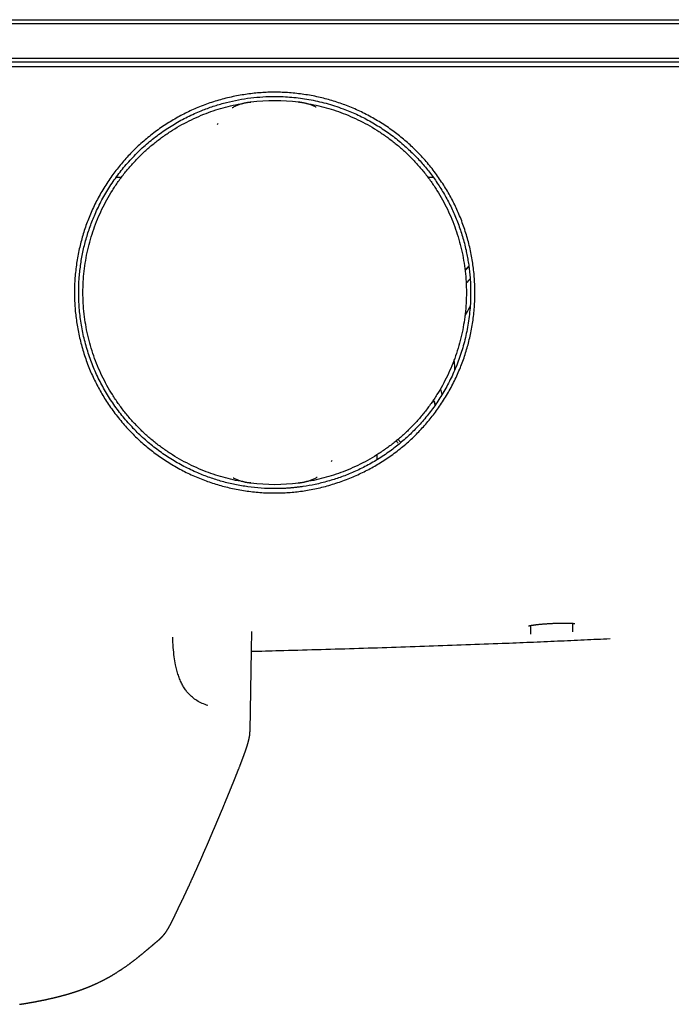
# Model space of a CAD drawing. Units: millimetres. Extents: x 8 to 967, y 7 to 517.
# Drawn here: x 498 to 575, y 401 to 517 of the extents above; entities that cross this region are included whole.
import ezdxf

# ---------------------------------------------------------------- set-up
doc = ezdxf.new("R2010")
doc.units = ezdxf.units.MM

msp = doc.modelspace()

# ---------------------------------------------------------------- linework, layer by layer
at = {"color": 7, "linetype": 'Continuous', "lineweight": 30}
for p, q in [((320.5, 516.8), (650.5, 516.8)), ((650.5, 516.3), (320.5, 516.3)), ((320.5, 512.3), (650.5, 512.3)), ((650.5, 511.8), (320.5, 511.8)), ((320.41, 511.3), (650.59, 511.3)), ((525.1, 507.11), (525.19, 507.12)), ((525.19, 507.12), (525.19, 507.12)), ((530.81, 507.12), (530.81, 507.12)), ((530.81, 507.12), (530.88, 507.11)), ((521.33, 504.62), (521.26, 504.47)), ((510.01, 498.31), (509.41, 498.31)), ((546.6, 498.31), (545.99, 498.31)), ((549.08, 476.73), (549.08, 476.94)), ((542.74, 467.28), (542.79, 467.19)), ((540.03, 465.2), (540.03, 465.79)), ((534.67, 464.97), (534.74, 465.12)), ((525.19, 462.47), (525.14, 462.48)), ((525.19, 462.48), (525.19, 462.48)), ((530.89, 462.49), (530.81, 462.47)), ((530.81, 462.48), (530.81, 462.48)), ((558.02, 445.75), (558.01, 444.72)), ((560.45, 445.99), (560.6, 446)), ((562.99, 444.99), (562.99, 445.15)), ((514.4, 408.88), (514.39, 408.87))]:
    msp.add_line(p, q, dxfattribs=at)
at = {"color": 7, "linetype": 'Continuous', "lineweight": 30, "flags": 128}
for points in [[(550.5, 484.81), (550.5, 484.8), (550.5, 484.76)], [(525.11, 433.38), (525.28, 442.85), (525.32, 445.03)]]:
    msp.add_lwpolyline(points, dxfattribs=at)
at = {"color": 7, "linetype": 'Continuous', "lineweight": 30}
for centre, radius, start, end in [((528, 484.8), 22.5, 82.8279, 97.1721), ((561.08, 476.73), 15.16, 132.7473, 135.0916), ((561.08, 476.73), 15.12, 132.8397, 135.2021), ((561.08, 476.73), 14.02, 136.3168, 139.1567), ((561.08, 476.73), 12, 147.8171, 153.5714), ((561.08, 476.73), 12, 180, 184.7272), ((561.08, 476.73), 14.02, 193.4155, 196.173), ((561.08, 476.73), 15.16, 197.4807, 199.7678), ((561.08, 476.73), 15.12, 197.3701, 199.6775), ((541.86, 466.8), 0.7, 28.4515, 56.4224), ((528, 484.8), 22.5, 262.8279, 277.1721)]:
    msp.add_arc(centre, radius, start, end, dxfattribs=at)
for points, knots in [([(528, 461.29), (527.71, 461.29), (527.14, 461.3), (526.27, 461.35), (525.41, 461.43), (524.56, 461.54), (523.7, 461.69), (522.87, 461.86), (522.07, 462.05), (521.29, 462.27), (520.52, 462.52), (519.75, 462.79), (518.98, 463.09), (518.21, 463.43), (517.43, 463.8), (516.67, 464.2), (515.93, 464.63), (515.2, 465.08), (514.5, 465.56), (513.82, 466.05), (513.18, 466.55), (512.56, 467.07), (511.96, 467.61), (511.36, 468.19), (510.77, 468.8), (510.2, 469.44), (509.65, 470.11), (509.12, 470.79), (508.62, 471.49), (508.15, 472.2), (507.72, 472.9), (507.32, 473.61), (506.95, 474.33), (506.6, 475.06), (506.27, 475.83), (505.96, 476.61), (505.68, 477.43), (505.42, 478.25), (505.2, 479.08), (505.01, 479.92), (504.85, 480.75), (504.72, 481.57), (504.62, 482.38), (504.55, 483.18), (504.51, 483.99), (504.5, 484.82), (504.51, 485.66), (504.56, 486.52), (504.64, 487.37), (504.75, 488.23), (504.89, 489.08), (505.06, 489.91), (505.26, 490.72), (505.47, 491.5), (505.72, 492.27), (505.99, 493.04), (506.29, 493.8), (506.63, 494.57), (507, 495.35), (507.4, 496.11), (507.83, 496.85), (508.29, 497.59), (508.76, 498.29), (509.25, 498.96), (509.75, 499.6), (510.27, 500.22), (510.81, 500.82), (511.38, 501.42), (511.99, 502), (512.63, 502.57), (513.29, 503.12), (513.97, 503.65), (514.67, 504.15), (515.38, 504.62), (516.09, 505.05), (516.8, 505.45), (517.51, 505.83), (518.25, 506.18), (519, 506.51), (519.79, 506.82), (520.6, 507.1), (521.43, 507.36), (522.26, 507.58), (523.11, 507.78), (523.95, 507.94), (524.78, 508.07), (525.59, 508.17), (526.4, 508.24), (527.21, 508.29), (528.04, 508.3), (528.88, 508.28), (529.73, 508.23), (530.59, 508.15), (531.44, 508.04), (532.3, 507.9), (533.13, 507.73), (533.94, 507.53), (534.72, 507.32), (535.49, 507.07), (536.25, 506.8), (537.02, 506.5), (537.79, 506.16), (538.56, 505.79), (539.32, 505.39), (540.07, 504.96), (540.8, 504.5), (541.51, 504.03), (542.18, 503.54), (542.82, 503.04), (543.44, 502.52), (544.04, 501.98), (544.63, 501.4), (545.22, 500.8), (545.79, 500.16), (546.34, 499.5), (546.86, 498.82), (547.36, 498.11), (547.83, 497.41), (548.27, 496.7), (548.67, 495.99), (549.04, 495.27), (549.39, 494.54), (549.72, 493.78), (550.03, 492.99), (550.31, 492.18), (550.57, 491.36), (550.79, 490.53), (550.99, 489.7), (551.15, 488.87), (551.28, 488.05), (551.38, 487.24), (551.45, 486.43), (551.49, 485.62), (551.51, 484.78), (551.49, 483.94), (551.44, 483.08), (551.37, 482.22), (551.26, 481.36), (551.11, 480.51), (550.94, 479.68), (550.75, 478.88), (550.53, 478.1), (550.29, 477.32), (550.02, 476.56), (549.71, 475.79), (549.38, 475.01), (549, 474.24), (548.6, 473.47), (548.17, 472.73), (547.72, 471.99), (547.24, 471.29), (546.75, 470.62), (546.25, 469.98), (545.73, 469.36), (545.19, 468.76), (544.62, 468.17), (544.02, 467.58), (543.38, 467.01), (542.72, 466.47), (542.04, 465.94), (541.33, 465.44), (540.63, 464.98), (539.92, 464.55), (539.21, 464.15), (538.5, 463.78), (537.76, 463.43), (537, 463.1), (536.21, 462.79), (535.4, 462.5), (534.58, 462.24), (533.75, 462.01), (532.91, 461.81), (532.07, 461.65), (531.25, 461.52), (530.44, 461.41), (529.63, 461.34), (528.81, 461.3), (528.27, 461.29), (528, 461.29)], [0, 0, 0, 0, 0.005848, 0.01169, 0.017536, 0.023392, 0.029268, 0.035118, 0.040603, 0.046084, 0.051567, 0.057059, 0.062567, 0.068403, 0.074223, 0.080034, 0.085845, 0.091663, 0.097523, 0.103047, 0.108556, 0.114057, 0.119556, 0.12506, 0.130916, 0.136756, 0.142589, 0.148422, 0.154264, 0.160107, 0.165602, 0.171091, 0.176582, 0.182081, 0.187594, 0.19343, 0.199259, 0.205088, 0.210925, 0.216779, 0.222634, 0.228132, 0.233619, 0.239099, 0.24458, 0.250069, 0.255881, 0.261693, 0.267513, 0.273348, 0.279207, 0.285079, 0.290589, 0.296081, 0.30156, 0.307033, 0.312507, 0.318309, 0.324114, 0.329928, 0.33576, 0.341617, 0.347493, 0.35301, 0.358506, 0.363987, 0.369461, 0.374934, 0.380742, 0.386549, 0.392361, 0.398187, 0.404035, 0.409906, 0.415422, 0.420922, 0.42641, 0.431894, 0.437381, 0.443205, 0.449037, 0.454884, 0.460755, 0.466656, 0.472575, 0.478125, 0.483649, 0.489154, 0.494646, 0.500132, 0.505941, 0.511751, 0.517569, 0.523404, 0.529263, 0.535136, 0.540649, 0.546141, 0.55162, 0.557093, 0.562566, 0.568368, 0.574172, 0.579986, 0.585817, 0.591673, 0.597548, 0.603065, 0.608562, 0.614045, 0.61952, 0.624995, 0.630806, 0.636613, 0.642426, 0.648251, 0.654096, 0.659964, 0.66548, 0.67098, 0.67647, 0.681957, 0.687449, 0.693283, 0.699103, 0.704918, 0.710735, 0.716561, 0.72241, 0.727919, 0.733421, 0.738924, 0.744433, 0.749955, 0.755813, 0.761655, 0.767489, 0.773324, 0.779166, 0.785008, 0.7905, 0.795988, 0.801477, 0.806974, 0.812486, 0.81832, 0.824147, 0.829975, 0.835812, 0.841666, 0.847523, 0.853023, 0.858509, 0.86399, 0.86947, 0.874957, 0.880746, 0.886538, 0.892341, 0.898163, 0.904012, 0.909852, 0.915334, 0.920814, 0.926298, 0.931794, 0.937306, 0.943167, 0.94901, 0.95484, 0.960667, 0.966498, 0.972384, 0.977936, 0.983466, 0.988983, 0.994491, 1, 1, 1, 1]), ([(528, 461.8), (528.13, 461.8), (528.39, 461.8), (528.78, 461.81), (529.18, 461.83), (529.6, 461.85), (530.01, 461.89), (530.44, 461.93), (530.88, 461.98), (531.65, 462.08), (532.79, 462.29), (534.24, 462.65), (535.7, 463.11), (537.15, 463.68), (538.62, 464.38), (540.1, 465.21), (541.49, 466.14), (542.77, 467.15), (543.95, 468.2), (545.09, 469.37), (546.17, 470.66), (547.18, 472.06), (548.11, 473.58), (548.94, 475.22), (549.65, 476.96), (550.23, 478.8), (550.67, 480.73), (550.94, 482.75), (551.01, 484.36), (550.99, 485.53), (550.96, 486.25), (550.9, 486.97), (550.82, 487.68), (550.72, 488.38), (550.6, 489.08), (550.4, 490.08), (550.06, 491.36), (549.55, 492.9), (548.93, 494.38), (548.22, 495.8), (547.42, 497.16), (546.53, 498.45), (545.58, 499.66), (544.55, 500.79), (543.39, 501.91), (542.09, 503), (540.65, 504.03), (539.15, 504.94), (537.61, 505.72), (535.91, 506.42), (534.05, 507.02), (532.03, 507.47), (530.02, 507.74), (528.21, 507.82), (526.6, 507.77), (525.18, 507.64), (523.76, 507.42), (522.35, 507.11), (520.95, 506.71), (519.49, 506.19), (517.97, 505.52), (516.4, 504.69), (514.9, 503.73), (513.47, 502.66), (512.12, 501.46), (510.85, 500.16), (509.69, 498.76), (508.64, 497.25), (507.7, 495.66), (506.94, 494.09), (506.32, 492.54), (505.85, 491.06), (505.47, 489.53), (505.2, 487.98), (505.04, 486.4), (504.98, 484.74), (505.05, 483), (505.26, 481.21), (505.61, 479.43), (506.1, 477.69), (506.72, 476), (507.48, 474.36), (508.36, 472.78), (509.37, 471.28), (510.49, 469.85), (511.69, 468.55), (512.98, 467.35), (514.34, 466.26), (515.8, 465.27), (517.35, 464.39), (518.88, 463.66), (520.39, 463.08), (521.84, 462.62), (523.34, 462.26), (524.87, 462), (526.43, 461.83), (527.47, 461.81), (528, 461.8)], [0, 0, 0, 0, 0.002664, 0.005393, 0.008183, 0.011034, 0.013946, 0.016919, 0.019953, 0.023047, 0.033168, 0.043889, 0.054158, 0.064923, 0.076184, 0.087943, 0.100197, 0.11079, 0.121727, 0.133009, 0.144637, 0.156608, 0.168925, 0.181587, 0.194593, 0.207945, 0.221641, 0.235681, 0.250067, 0.25508, 0.26007, 0.26504, 0.26999, 0.274921, 0.279831, 0.284721, 0.296053, 0.307275, 0.31839, 0.329396, 0.340293, 0.351082, 0.361762, 0.372334, 0.382797, 0.395209, 0.407464, 0.419564, 0.431507, 0.443294, 0.457806, 0.472074, 0.486099, 0.499879, 0.509699, 0.519572, 0.529497, 0.539474, 0.549502, 0.559583, 0.571748, 0.583988, 0.596302, 0.608692, 0.621156, 0.633696, 0.64631, 0.659, 0.671764, 0.684604, 0.695361, 0.706171, 0.717033, 0.727947, 0.738913, 0.749931, 0.76243, 0.77493, 0.787429, 0.799928, 0.812427, 0.824926, 0.837426, 0.849925, 0.862424, 0.874923, 0.88685, 0.898905, 0.911089, 0.923402, 0.935845, 0.946313, 0.956871, 0.967519, 0.978256, 0.989083, 1, 1, 1, 1]), ([(524.27, 462.62), (524.18, 462.63), (523.69, 462.7), (522.82, 462.9), (521.65, 463.2), (520.51, 463.57), (519.37, 464.01), (518.23, 464.52), (517.11, 465.1), (516.02, 465.74), (514.97, 466.44), (513.96, 467.2), (513, 468.01), (512.08, 468.88), (511.21, 469.8), (510.4, 470.76), (509.64, 471.77), (508.94, 472.82), (508.3, 473.91), (507.72, 475.03), (507.2, 476.18), (506.75, 477.36), (506.37, 478.57), (506.05, 479.79), (505.81, 481.03), (505.63, 482.28), (505.52, 483.54), (505.49, 484.8), (505.52, 486.06), (505.63, 487.32), (505.81, 488.57), (506.05, 489.81), (506.37, 491.03), (506.75, 492.23), (507.2, 493.41), (507.72, 494.57), (508.3, 495.69), (508.94, 496.78), (509.64, 497.83), (510.4, 498.83), (511.21, 499.8), (512.08, 500.72), (513, 501.58), (513.96, 502.4), (514.97, 503.16), (516.02, 503.86), (517.11, 504.5), (518.23, 505.08), (519.37, 505.59), (520.51, 506.03), (521.65, 506.4), (522.82, 506.7), (523.69, 506.9), (524.18, 506.97), (524.27, 506.98)], [0, 0, 0, 0, 0.004408, 0.023433, 0.042458, 0.061483, 0.080508, 0.100484, 0.12046, 0.140436, 0.160412, 0.180388, 0.200363, 0.220339, 0.240315, 0.260291, 0.280267, 0.300242, 0.320218, 0.340194, 0.36017, 0.380146, 0.400121, 0.420097, 0.440073, 0.460049, 0.480025, 0.500001, 0.519976, 0.539952, 0.559928, 0.579904, 0.59988, 0.619855, 0.639831, 0.659807, 0.679783, 0.699759, 0.719735, 0.73971, 0.759686, 0.779662, 0.799638, 0.819614, 0.839589, 0.859565, 0.879541, 0.899517, 0.919493, 0.938518, 0.957543, 0.976568, 0.995593, 1, 1, 1, 1]), ([(525.18, 507.12), (525.16, 507.12), (525.12, 507.11), (525.04, 507.1), (524.96, 507.09), (524.87, 507.08), (524.76, 507.06), (524.63, 507.04), (524.48, 507.01), (524.33, 506.98), (524.16, 506.93), (523.98, 506.88), (523.78, 506.82), (523.59, 506.74), (523.4, 506.66), (523.21, 506.57), (523.09, 506.5), (523.03, 506.47), (523.03, 506.47)], [0, 0, 0, 0, 0.023016, 0.049203, 0.09019, 0.123745, 0.157305, 0.224832, 0.292569, 0.360724, 0.428966, 0.522782, 0.616737, 0.711077, 0.805545, 0.901499, 0.9976, 1, 1, 1, 1]), ([(532.86, 506.53), (532.84, 506.54), (532.76, 506.58), (532.61, 506.65), (532.42, 506.74), (532.23, 506.81), (532.03, 506.88), (531.84, 506.93), (531.67, 506.98), (531.52, 507.01), (531.37, 507.04), (531.24, 507.06), (531.13, 507.08), (531.04, 507.09), (530.98, 507.1), (530.92, 507.11), (530.88, 507.11), (530.84, 507.12), (530.82, 507.12)], [0, 0, 0, 0, 0.0354751, 0.1357081, 0.237642, 0.3397205, 0.4422308, 0.5448943, 0.6166795, 0.6885448, 0.7607459, 0.8331365, 0.8687398, 0.9043394, 0.9478315, 0.9530227, 0.9756214, 1, 1, 1, 1]), ([(531.73, 506.98), (531.82, 506.97), (532.31, 506.9), (533.18, 506.7), (534.35, 506.4), (535.49, 506.03), (536.63, 505.59), (537.77, 505.08), (538.89, 504.5), (539.98, 503.86), (541.03, 503.16), (542.04, 502.4), (543, 501.58), (543.92, 500.72), (544.79, 499.8), (545.6, 498.83), (546.36, 497.83), (547.06, 496.78), (547.7, 495.69), (548.28, 494.57), (548.8, 493.41), (549.25, 492.23), (549.63, 491.03), (549.95, 489.81), (550.19, 488.57), (550.37, 487.32), (550.48, 486.06), (550.51, 484.8), (550.48, 483.54), (550.37, 482.28), (550.19, 481.03), (549.95, 479.79), (549.63, 478.57), (549.25, 477.36), (548.8, 476.18), (548.28, 475.03), (547.7, 473.91), (547.06, 472.82), (546.36, 471.77), (545.6, 470.76), (544.79, 469.8), (543.92, 468.88), (543, 468.01), (542.04, 467.2), (541.03, 466.44), (539.98, 465.74), (538.89, 465.1), (537.77, 464.52), (536.63, 464.01), (535.49, 463.57), (534.35, 463.2), (533.18, 462.9), (532.31, 462.7), (531.82, 462.63), (531.73, 462.62)], [0, 0, 0, 0, 0.004408, 0.023433, 0.042458, 0.061483, 0.080508, 0.100484, 0.12046, 0.140436, 0.160412, 0.180388, 0.200363, 0.220339, 0.240315, 0.260291, 0.280267, 0.300242, 0.320218, 0.340194, 0.36017, 0.380146, 0.400121, 0.420097, 0.440073, 0.460049, 0.480025, 0.500001, 0.519976, 0.539952, 0.559928, 0.579904, 0.59988, 0.619855, 0.639831, 0.659807, 0.679783, 0.699759, 0.719735, 0.73971, 0.759686, 0.779662, 0.799638, 0.819614, 0.839589, 0.859565, 0.879541, 0.899517, 0.919493, 0.938518, 0.957543, 0.976568, 0.995593, 1, 1, 1, 1]), ([(542.48, 467.58), (542.52, 467.55), (542.58, 467.49), (542.67, 467.39), (542.72, 467.31), (542.74, 467.28)], [0, 0, 0, 0, 0.333285, 0.666642, 1, 1, 1, 1]), ([(523.14, 463.07), (523.16, 463.06), (523.24, 463.01), (523.39, 462.94), (523.58, 462.86), (523.77, 462.78), (523.97, 462.72), (524.16, 462.66), (524.33, 462.62), (524.48, 462.59), (524.63, 462.56), (524.76, 462.54), (524.87, 462.52), (524.96, 462.51), (525.02, 462.5), (525.08, 462.49), (525.12, 462.48), (525.16, 462.48), (525.18, 462.48)], [0, 0, 0, 0, 0.035326, 0.135177, 0.237501, 0.3399, 0.442294, 0.544611, 0.616718, 0.68889, 0.761007, 0.833037, 0.868664, 0.904288, 0.947804, 0.952998, 0.975609, 1, 1, 1, 1]), ([(530.82, 462.48), (530.84, 462.48), (530.88, 462.48), (530.96, 462.49), (531.04, 462.51), (531.13, 462.52), (531.24, 462.54), (531.37, 462.56), (531.52, 462.59), (531.67, 462.62), (531.84, 462.66), (532.02, 462.72), (532.22, 462.78), (532.41, 462.85), (532.6, 462.94), (532.79, 463.03), (532.91, 463.09), (532.97, 463.13), (532.97, 463.13)], [0, 0, 0, 0, 0.023017, 0.049205, 0.090193, 0.123747, 0.157305, 0.224832, 0.292569, 0.360724, 0.428966, 0.522782, 0.616737, 0.711077, 0.805545, 0.901499, 0.9976, 1, 1, 1, 1]), ([(557.79, 445.69), (557.79, 445.69), (557.79, 445.69), (557.8, 445.69), (557.8, 445.69), (557.81, 445.7), (557.82, 445.7), (557.84, 445.71), (557.85, 445.71), (557.88, 445.72), (557.9, 445.72), (557.93, 445.73), (557.96, 445.74), (557.99, 445.74), (558.01, 445.75), (558.04, 445.75), (558.06, 445.76), (558.09, 445.76), (558.13, 445.77), (558.16, 445.77), (558.21, 445.78), (558.28, 445.79), (558.36, 445.8), (558.43, 445.82), (558.52, 445.83), (558.61, 445.84), (558.7, 445.85), (558.81, 445.86), (558.92, 445.87), (559.03, 445.89), (559.14, 445.9), (559.27, 445.91), (559.4, 445.92), (559.54, 445.93), (559.68, 445.94), (559.81, 445.95), (559.96, 445.96), (560.12, 445.97), (560.28, 445.98), (560.39, 445.99), (560.45, 445.99)], [0, 0, 0, 0, 0.012375, 0.029923, 0.044995, 0.05857, 0.074425, 0.090687, 0.10799, 0.127296, 0.148626, 0.17175, 0.192963, 0.208908, 0.222401, 0.234364, 0.247898, 0.263255, 0.280437, 0.299087, 0.317358, 0.351975, 0.38402, 0.413566, 0.44342, 0.474984, 0.508258, 0.543243, 0.579935, 0.610775, 0.643985, 0.679675, 0.717852, 0.758526, 0.794338, 0.831901, 0.871228, 0.912334, 0.955246, 1, 1, 1, 1]), ([(560.45, 445.99), (560.45, 445.99), (560.45, 445.99), (560.45, 445.99), (560.45, 445.99)], [0, 0, 0, 0, 0.727821, 1, 1, 1, 1]), ([(560.6, 446), (560.66, 446), (560.78, 446.01), (560.94, 446.01), (561.1, 446.02), (561.25, 446.03), (561.39, 446.03), (561.53, 446.03), (561.67, 446.04), (561.81, 446.04), (561.93, 446.04), (562.04, 446.04), (562.15, 446.04), (562.26, 446.04), (562.36, 446.04), (562.46, 446.04), (562.53, 446.04), (562.59, 446.03), (562.64, 446.03), (562.69, 446.03), (562.74, 446.03), (562.8, 446.03), (562.86, 446.02), (562.91, 446.02), (562.95, 446.02), (562.98, 446.01), (563.01, 446.01), (563.03, 446.01), (563.05, 446), (563.08, 446), (563.1, 446), (563.13, 445.99), (563.16, 445.99), (563.18, 445.99), (563.2, 445.98), (563.22, 445.98), (563.23, 445.98), (563.24, 445.98), (563.24, 445.97), (563.24, 445.97), (563.24, 445.97)], [0, 0, 0, 0, 0.046064, 0.090256, 0.132589, 0.173073, 0.211706, 0.248489, 0.290181, 0.329202, 0.36555, 0.399226, 0.430447, 0.467106, 0.501225, 0.532802, 0.561839, 0.579789, 0.597568, 0.617746, 0.64046, 0.665703, 0.693469, 0.715721, 0.736171, 0.753888, 0.768878, 0.781391, 0.794805, 0.810189, 0.827536, 0.849184, 0.87085, 0.892363, 0.913691, 0.933343, 0.950512, 0.966716, 0.982671, 1, 1, 1, 1]), ([(562.99, 445.15), (562.99, 445.26), (562.99, 445.49), (562.98, 445.77), (562.98, 445.95), (562.98, 446.01)], [0, 0, 0, 0, 0.3956443, 0.7912891, 1, 1, 1, 1]), ([(520.17, 436.36), (519.94, 436.44), (519.5, 436.59), (518.89, 436.91), (518.39, 437.27), (517.99, 437.64), (517.67, 438.01), (517.38, 438.42), (517.12, 438.87), (516.89, 439.36), (516.69, 439.91), (516.51, 440.5), (516.35, 441.23), (516.2, 442.12), (516.08, 443.21), (516.05, 443.98), (516.03, 444.39)], [0, 0, 0, 0, 0.104663, 0.197631, 0.281339, 0.33945, 0.394615, 0.447804, 0.5, 0.552196, 0.605385, 0.66055, 0.718661, 0.802369, 0.895337, 1, 1, 1, 1]), ([(525.28, 442.72), (526.36, 442.75), (528.91, 442.82), (532.92, 442.93), (537.32, 443.06), (541.72, 443.2), (546.1, 443.35), (550.42, 443.5), (554.38, 443.65), (557.97, 443.79), (561.18, 443.93), (564.3, 444.07), (566.35, 444.17), (567.36, 444.22)], [0, 0, 0, 0, 0.077508, 0.181479, 0.286119, 0.390833, 0.495018, 0.598073, 0.699393, 0.777396, 0.853684, 0.927976, 1, 1, 1, 1]), ([(524.95, 432.27), (524.96, 432.28), (524.96, 432.3), (524.97, 432.33), (524.98, 432.36), (524.98, 432.39), (524.99, 432.42), (525, 432.45), (525, 432.48), (525.01, 432.51), (525.02, 432.54), (525.02, 432.58), (525.03, 432.62), (525.04, 432.67), (525.05, 432.73), (525.06, 432.78), (525.07, 432.84), (525.07, 432.9), (525.08, 432.96), (525.09, 433.02), (525.09, 433.07), (525.1, 433.12), (525.1, 433.16), (525.1, 433.21), (525.1, 433.26), (525.11, 433.32), (525.11, 433.36), (525.11, 433.38)], [0, 0, 0, 0, 0.039287, 0.071778, 0.097906, 0.124338, 0.148831, 0.17357, 0.19768, 0.221059, 0.251317, 0.285345, 0.32414, 0.377561, 0.421455, 0.468244, 0.521012, 0.584257, 0.637781, 0.681375, 0.725183, 0.771424, 0.810084, 0.850711, 0.893395, 0.942433, 1, 1, 1, 1]), ([(524.32, 430.33), (524.32, 430.33), (524.33, 430.34), (524.33, 430.36), (524.34, 430.38), (524.35, 430.4), (524.35, 430.41), (524.36, 430.42), (524.36, 430.44), (524.37, 430.46), (524.38, 430.48), (524.39, 430.51), (524.4, 430.54), (524.41, 430.57), (524.42, 430.6), (524.43, 430.62), (524.44, 430.64), (524.44, 430.66), (524.45, 430.68), (524.45, 430.69), (524.46, 430.71), (524.47, 430.73), (524.47, 430.75), (524.48, 430.77), (524.49, 430.79), (524.49, 430.8), (524.5, 430.82), (524.5, 430.83), (524.51, 430.84), (524.51, 430.85), (524.52, 430.87), (524.52, 430.88), (524.53, 430.9), (524.53, 430.92), (524.54, 430.94), (524.55, 430.95), (524.55, 430.97), (524.55, 430.98), (524.56, 430.99), (524.56, 431.01), (524.57, 431.02), (524.58, 431.05), (524.58, 431.07), (524.59, 431.09), (524.6, 431.11), (524.61, 431.13), (524.61, 431.15), (524.62, 431.18), (524.63, 431.2), (524.64, 431.22), (524.64, 431.24), (524.65, 431.26), (524.65, 431.27), (524.66, 431.29), (524.66, 431.31), (524.67, 431.33), (524.68, 431.35), (524.69, 431.37), (524.69, 431.4), (524.7, 431.42), (524.71, 431.44), (524.72, 431.47), (524.73, 431.5), (524.74, 431.53), (524.75, 431.56), (524.76, 431.6), (524.77, 431.63), (524.78, 431.67), (524.8, 431.71), (524.81, 431.74), (524.81, 431.77), (524.82, 431.79), (524.82, 431.81), (524.83, 431.83), (524.84, 431.85), (524.84, 431.87), (524.85, 431.89), (524.86, 431.91), (524.86, 431.93), (524.87, 431.95), (524.87, 431.97), (524.88, 431.99), (524.89, 432.02), (524.89, 432.04), (524.9, 432.06), (524.9, 432.07), (524.91, 432.09), (524.91, 432.1), (524.91, 432.12), (524.92, 432.14), (524.92, 432.16), (524.93, 432.18), (524.94, 432.2), (524.94, 432.23), (524.95, 432.25), (524.95, 432.27)], [0, 0, 0, 0, 0.008462, 0.021408, 0.032832, 0.042738, 0.051124, 0.057993, 0.064059, 0.076549, 0.090879, 0.107048, 0.125885, 0.143853, 0.160647, 0.176266, 0.190553, 0.199805, 0.208263, 0.21635, 0.22574, 0.236605, 0.248944, 0.262683, 0.273142, 0.28269, 0.291329, 0.299058, 0.305877, 0.312323, 0.319941, 0.328807, 0.338938, 0.35033, 0.361623, 0.371656, 0.380285, 0.387698, 0.393896, 0.398987, 0.411252, 0.4246, 0.439032, 0.448801, 0.460229, 0.473319, 0.488072, 0.504488, 0.518152, 0.530505, 0.541292, 0.550512, 0.558297, 0.567904, 0.578905, 0.5913, 0.60466, 0.61729, 0.629017, 0.639841, 0.653398, 0.6666, 0.67971, 0.69297, 0.709705, 0.727139, 0.744593, 0.762059, 0.779509, 0.796016, 0.80345, 0.810947, 0.819432, 0.82895, 0.839265, 0.848596, 0.856576, 0.86334, 0.870103, 0.877486, 0.886255, 0.896264, 0.905588, 0.913629, 0.920414, 0.926736, 0.932954, 0.939209, 0.946091, 0.951984, 0.958563, 0.966617, 0.976205, 0.987331, 1, 1, 1, 1]), ([(517.31, 413.85), (517.32, 413.87), (517.34, 413.92), (517.36, 413.98), (517.39, 414.03), (517.42, 414.09), (517.44, 414.14), (517.47, 414.19), (517.49, 414.23), (517.51, 414.27), (517.52, 414.31), (517.54, 414.34), (517.55, 414.37), (517.57, 414.4), (517.58, 414.43), (517.59, 414.45), (517.6, 414.48), (517.61, 414.5), (517.62, 414.51), (517.63, 414.53), (517.63, 414.54), (517.64, 414.56), (517.65, 414.57), (517.66, 414.59), (517.67, 414.62), (517.68, 414.65), (517.7, 414.68), (517.72, 414.72), (517.73, 414.75), (517.75, 414.79), (517.77, 414.83), (517.79, 414.88), (517.81, 414.92), (517.83, 414.97), (517.85, 415.02), (517.88, 415.07), (517.9, 415.12), (517.93, 415.18), (517.97, 415.26), (518.01, 415.36), (518.06, 415.46), (518.1, 415.56), (518.15, 415.66), (518.19, 415.77), (518.24, 415.86), (518.27, 415.94), (518.3, 416.01), (518.33, 416.07), (518.36, 416.14), (518.39, 416.21), (518.43, 416.28), (518.46, 416.36), (518.5, 416.43), (518.53, 416.5), (518.56, 416.57), (518.59, 416.64), (518.62, 416.7), (518.65, 416.77), (518.67, 416.82), (518.7, 416.88), (518.72, 416.94), (518.75, 417), (518.78, 417.07), (518.81, 417.14), (518.85, 417.21), (518.87, 417.28), (518.9, 417.34), (518.93, 417.4), (518.96, 417.46), (518.99, 417.53), (519.01, 417.59), (519.04, 417.66), (519.08, 417.73), (519.11, 417.8), (519.14, 417.88), (519.17, 417.95), (519.21, 418.03), (519.24, 418.11), (519.28, 418.2), (519.32, 418.28), (519.36, 418.37), (519.39, 418.45), (519.42, 418.52), (519.45, 418.57), (519.47, 418.63), (519.5, 418.68), (519.52, 418.74), (519.54, 418.79), (519.57, 418.85), (519.59, 418.9), (519.61, 418.94), (519.63, 418.99), (519.65, 419.02), (519.66, 419.06), (519.67, 419.08), (519.68, 419.11), (519.69, 419.13), (519.7, 419.15), (519.71, 419.17), (519.72, 419.19), (519.73, 419.21), (519.74, 419.23), (519.75, 419.26), (519.76, 419.29), (519.78, 419.32), (519.79, 419.36), (519.81, 419.4), (519.83, 419.44), (519.84, 419.47), (519.86, 419.51), (519.87, 419.55), (519.89, 419.59), (519.91, 419.63), (519.93, 419.67), (519.95, 419.73), (519.99, 419.81), (520.03, 419.9), (520.07, 419.99), (520.11, 420.08), (520.14, 420.17), (520.18, 420.25), (520.22, 420.33), (520.25, 420.41), (520.28, 420.48), (520.31, 420.55), (520.34, 420.62), (520.37, 420.68), (520.39, 420.75), (520.42, 420.81), (520.45, 420.87), (520.47, 420.93), (520.5, 420.99), (520.52, 421.05), (520.54, 421.1), (520.56, 421.14), (520.58, 421.18), (520.6, 421.22), (520.61, 421.25), (520.62, 421.27), (520.63, 421.29), (520.64, 421.31), (520.64, 421.33), (520.65, 421.35), (520.66, 421.37), (520.67, 421.39), (520.68, 421.42), (520.69, 421.45), (520.71, 421.48), (520.72, 421.51), (520.74, 421.55), (520.75, 421.59), (520.77, 421.63), (520.79, 421.67), (520.81, 421.72), (520.83, 421.78), (520.86, 421.83), (520.88, 421.89), (520.91, 421.96), (520.94, 422.03), (520.97, 422.1), (521, 422.17), (521.03, 422.24), (521.06, 422.31), (521.09, 422.38), (521.12, 422.44), (521.15, 422.51), (521.17, 422.57), (521.2, 422.63), (521.22, 422.69), (521.24, 422.74), (521.26, 422.79), (521.28, 422.83), (521.3, 422.88), (521.32, 422.92), (521.34, 422.96), (521.36, 423), (521.38, 423.06), (521.4, 423.11), (521.42, 423.16), (521.44, 423.21), (521.46, 423.25), (521.48, 423.29), (521.49, 423.32), (521.5, 423.36), (521.52, 423.39), (521.53, 423.42), (521.55, 423.46), (521.56, 423.49), (521.58, 423.53), (521.6, 423.57), (521.62, 423.62), (521.64, 423.67), (521.66, 423.73), (521.68, 423.79), (521.71, 423.85), (521.74, 423.91), (521.76, 423.97), (521.79, 424.04), (521.82, 424.11), (521.85, 424.17), (521.88, 424.26), (521.92, 424.35), (521.96, 424.46), (522.01, 424.56), (522.05, 424.67), (522.1, 424.78), (522.14, 424.88), (522.17, 424.95), (522.19, 425.01), (522.21, 425.06), (522.23, 425.11), (522.25, 425.15), (522.27, 425.2), (522.29, 425.24), (522.3, 425.27), (522.32, 425.31), (522.33, 425.34), (522.34, 425.36), (522.35, 425.38), (522.36, 425.41), (522.37, 425.43), (522.38, 425.46), (522.39, 425.48), (522.4, 425.52), (522.42, 425.55), (522.43, 425.59), (522.45, 425.63), (522.47, 425.68), (522.49, 425.73), (522.51, 425.78), (522.53, 425.83), (522.55, 425.88), (522.57, 425.93), (522.59, 425.97), (522.61, 426.01), (522.62, 426.05), (522.64, 426.09), (522.65, 426.13), (522.67, 426.16), (522.68, 426.2), (522.7, 426.24), (522.72, 426.28), (522.73, 426.32), (522.75, 426.37), (522.77, 426.42), (522.79, 426.47), (522.81, 426.52), (522.83, 426.57), (522.85, 426.61), (522.87, 426.65), (522.88, 426.69), (522.9, 426.72), (522.91, 426.76), (522.92, 426.79), (522.94, 426.82), (522.95, 426.85), (522.96, 426.87), (522.97, 426.9), (522.98, 426.92), (522.98, 426.94), (522.99, 426.96), (523, 426.97), (523, 426.98), (523, 426.99), (523.01, 427), (523.01, 427.01), (523.02, 427.03), (523.03, 427.05), (523.04, 427.08), (523.05, 427.11), (523.07, 427.14), (523.08, 427.17), (523.1, 427.21), (523.11, 427.25), (523.13, 427.3), (523.15, 427.34), (523.16, 427.38), (523.18, 427.43), (523.2, 427.47), (523.22, 427.52), (523.24, 427.57), (523.26, 427.62), (523.28, 427.68), (523.31, 427.74), (523.33, 427.8), (523.36, 427.87), (523.38, 427.93), (523.41, 428), (523.44, 428.07), (523.47, 428.15), (523.49, 428.21), (523.51, 428.25), (523.53, 428.29), (523.54, 428.32), (523.55, 428.35), (523.57, 428.38), (523.58, 428.41), (523.59, 428.44), (523.59, 428.46), (523.6, 428.48), (523.61, 428.5), (523.62, 428.51), (523.62, 428.53), (523.63, 428.54), (523.63, 428.55), (523.64, 428.56), (523.64, 428.58), (523.65, 428.6), (523.66, 428.62), (523.67, 428.65), (523.68, 428.68), (523.7, 428.72), (523.71, 428.76), (523.73, 428.8), (523.75, 428.84), (523.76, 428.88), (523.78, 428.91), (523.8, 428.99), (523.84, 429.09), (523.88, 429.19), (523.91, 429.25), (523.92, 429.28), (523.93, 429.3), (523.94, 429.33), (523.95, 429.35), (523.96, 429.37), (523.96, 429.39), (523.97, 429.4), (523.97, 429.41), (523.98, 429.42), (523.98, 429.44), (523.99, 429.45), (523.99, 429.46), (524, 429.48), (524.01, 429.5), (524.02, 429.53), (524.03, 429.55), (524.04, 429.58), (524.05, 429.61), (524.06, 429.64), (524.07, 429.68), (524.09, 429.72), (524.11, 429.76), (524.12, 429.79), (524.13, 429.82), (524.14, 429.85), (524.15, 429.87), (524.16, 429.9), (524.17, 429.91), (524.17, 429.93), (524.18, 429.94), (524.18, 429.95), (524.18, 429.96), (524.19, 429.97), (524.19, 429.99), (524.2, 430), (524.2, 430.02), (524.21, 430.04), (524.22, 430.06), (524.23, 430.09), (524.24, 430.11), (524.25, 430.14), (524.26, 430.18), (524.28, 430.21), (524.29, 430.25), (524.31, 430.29), (524.32, 430.31), (524.32, 430.33)], [0, 0, 0, 0, 0.003764, 0.007354, 0.010768, 0.014009, 0.017074, 0.019966, 0.022684, 0.025022, 0.027215, 0.029261, 0.031162, 0.032917, 0.034526, 0.035989, 0.037307, 0.038479, 0.039505, 0.040386, 0.041121, 0.042094, 0.043078, 0.044082, 0.045878, 0.047739, 0.049717, 0.051826, 0.054068, 0.056441, 0.058945, 0.061581, 0.064349, 0.067249, 0.070233, 0.073268, 0.076353, 0.079489, 0.085368, 0.091416, 0.097634, 0.103727, 0.109974, 0.116375, 0.12293, 0.12713, 0.131366, 0.135522, 0.13958, 0.14354, 0.14845, 0.153202, 0.157795, 0.16223, 0.166506, 0.170624, 0.174583, 0.178376, 0.182011, 0.185488, 0.18888, 0.192318, 0.196897, 0.201562, 0.206313, 0.210007, 0.213751, 0.217546, 0.221391, 0.225301, 0.22934, 0.233514, 0.237825, 0.242271, 0.246854, 0.251573, 0.256428, 0.261419, 0.266546, 0.271952, 0.277501, 0.283193, 0.286615, 0.290035, 0.293337, 0.296516, 0.300101, 0.303516, 0.306758, 0.30983, 0.312729, 0.315458, 0.318015, 0.319673, 0.32125, 0.322746, 0.324162, 0.325496, 0.326749, 0.327921, 0.329088, 0.330579, 0.332242, 0.334078, 0.336085, 0.338264, 0.340615, 0.343138, 0.345241, 0.34745, 0.349765, 0.352186, 0.354714, 0.357347, 0.360006, 0.365943, 0.371731, 0.377369, 0.382857, 0.388195, 0.393384, 0.398423, 0.402911, 0.407273, 0.41151, 0.41562, 0.419605, 0.423464, 0.427517, 0.431394, 0.435096, 0.438623, 0.441975, 0.445151, 0.448152, 0.450343, 0.45243, 0.454413, 0.456292, 0.457235, 0.458188, 0.459249, 0.460424, 0.461713, 0.463117, 0.464777, 0.466574, 0.468506, 0.470574, 0.472777, 0.475117, 0.477592, 0.480471, 0.483514, 0.486721, 0.489994, 0.493207, 0.497874, 0.502407, 0.506804, 0.511067, 0.515194, 0.519186, 0.523514, 0.527671, 0.531658, 0.535473, 0.539118, 0.542592, 0.545895, 0.548773, 0.551507, 0.55413, 0.556688, 0.55918, 0.561608, 0.565127, 0.568499, 0.571725, 0.574804, 0.57712, 0.579346, 0.581482, 0.583563, 0.585438, 0.587438, 0.589561, 0.591809, 0.59418, 0.596673, 0.599735, 0.602925, 0.606241, 0.609684, 0.613329, 0.617105, 0.621014, 0.625055, 0.629227, 0.633466, 0.637743, 0.64416, 0.650659, 0.657238, 0.663898, 0.670639, 0.677453, 0.680939, 0.684257, 0.687409, 0.690393, 0.69321, 0.695815, 0.698258, 0.700539, 0.702699, 0.704219, 0.705696, 0.707131, 0.708523, 0.709933, 0.711483, 0.713176, 0.715206, 0.71741, 0.719789, 0.722341, 0.725069, 0.728259, 0.731373, 0.734383, 0.737291, 0.740096, 0.742799, 0.745399, 0.747897, 0.750149, 0.752311, 0.754426, 0.756632, 0.75894, 0.761349, 0.76386, 0.76674, 0.769741, 0.772866, 0.776114, 0.779484, 0.781693, 0.783952, 0.786249, 0.788451, 0.790519, 0.792421, 0.794195, 0.795839, 0.797355, 0.798897, 0.800278, 0.801499, 0.802559, 0.803279, 0.8039, 0.804423, 0.804928, 0.805927, 0.807051, 0.808298, 0.80967, 0.811465, 0.813436, 0.815583, 0.817906, 0.820406, 0.823081, 0.825514, 0.828076, 0.830761, 0.833546, 0.83643, 0.839412, 0.842493, 0.845996, 0.849618, 0.85336, 0.857221, 0.861201, 0.865367, 0.869656, 0.874069, 0.878605, 0.880681, 0.882783, 0.884841, 0.886772, 0.888576, 0.890252, 0.891801, 0.893052, 0.894205, 0.895261, 0.896219, 0.897079, 0.897842, 0.89851, 0.899177, 0.900314, 0.90156, 0.902916, 0.904382, 0.906405, 0.908607, 0.910985, 0.913541, 0.915674, 0.917913, 0.920177, 0.922427, 0.930359, 0.938128, 0.93969, 0.941245, 0.942793, 0.944278, 0.945614, 0.946799, 0.947835, 0.948544, 0.94916, 0.949774, 0.95047, 0.95125, 0.952113, 0.953059, 0.954268, 0.955591, 0.957027, 0.958576, 0.960215, 0.961829, 0.964286, 0.966647, 0.968911, 0.970575, 0.972182, 0.973733, 0.975225, 0.976598, 0.977422, 0.978187, 0.978893, 0.979539, 0.980127, 0.980679, 0.981287, 0.982058, 0.982992, 0.984089, 0.985349, 0.986772, 0.988358, 0.989956, 0.99169, 0.993562, 0.99557, 0.997717, 1, 1, 1, 1]), ([(514.73, 409.18), (514.73, 409.19), (514.75, 409.2), (514.77, 409.23), (514.8, 409.25), (514.82, 409.27), (514.84, 409.3), (514.86, 409.32), (514.88, 409.34), (514.9, 409.37), (514.92, 409.39), (514.94, 409.41), (514.96, 409.44), (514.98, 409.46), (515, 409.49), (515.02, 409.51), (515.04, 409.53), (515.05, 409.54), (515.06, 409.56), (515.07, 409.58), (515.09, 409.59), (515.1, 409.61), (515.11, 409.63), (515.13, 409.65), (515.15, 409.67), (515.17, 409.69), (515.18, 409.72), (515.19, 409.73), (515.21, 409.75), (515.22, 409.77), (515.23, 409.79), (515.25, 409.81), (515.26, 409.83), (515.28, 409.85), (515.29, 409.87), (515.3, 409.89), (515.32, 409.91), (515.33, 409.93), (515.35, 409.96), (515.37, 409.99), (515.39, 410.03), (515.41, 410.06), (515.43, 410.09), (515.45, 410.12), (515.47, 410.15), (515.48, 410.17), (515.5, 410.2), (515.51, 410.22), (515.52, 410.24), (515.53, 410.26), (515.54, 410.27), (515.55, 410.29), (515.56, 410.3), (515.56, 410.31), (515.57, 410.32), (515.57, 410.33), (515.58, 410.34), (515.59, 410.35), (515.6, 410.37), (515.61, 410.38), (515.62, 410.4), (515.63, 410.42), (515.64, 410.44), (515.64, 410.45), (515.65, 410.47), (515.66, 410.48), (515.67, 410.5), (515.68, 410.52), (515.69, 410.54), (515.7, 410.56), (515.72, 410.59), (515.73, 410.62), (515.75, 410.65), (515.76, 410.67), (515.78, 410.7), (515.79, 410.72), (515.8, 410.75), (515.81, 410.77), (515.82, 410.79), (515.83, 410.81), (515.84, 410.82), (515.85, 410.84), (515.86, 410.86), (515.87, 410.88), (515.88, 410.9), (515.89, 410.92), (515.9, 410.94), (515.91, 410.96), (515.92, 410.98), (515.93, 411), (515.95, 411.03), (515.96, 411.07), (515.98, 411.1), (515.99, 411.12), (516.01, 411.15), (516.02, 411.17), (516.03, 411.2), (516.04, 411.22), (516.05, 411.25), (516.07, 411.27), (516.08, 411.29), (516.09, 411.32), (516.1, 411.34), (516.11, 411.35), (516.11, 411.37), (516.12, 411.38), (516.13, 411.39), (516.13, 411.4), (516.14, 411.42), (516.14, 411.43), (516.15, 411.45), (516.17, 411.48), (516.18, 411.5), (516.19, 411.53), (516.21, 411.56), (516.23, 411.6), (516.25, 411.66), (516.28, 411.72), (516.31, 411.78), (516.34, 411.84), (516.37, 411.9), (516.39, 411.96), (516.42, 412.01), (516.45, 412.07), (516.48, 412.13), (516.5, 412.18), (516.52, 412.23), (516.55, 412.28), (516.57, 412.32), (516.59, 412.36), (516.61, 412.4), (516.62, 412.44), (516.64, 412.47), (516.65, 412.5), (516.66, 412.52), (516.67, 412.54), (516.68, 412.56), (516.69, 412.58), (516.7, 412.59), (516.7, 412.6), (516.71, 412.62), (516.72, 412.64), (516.73, 412.66), (516.74, 412.68), (516.75, 412.71), (516.76, 412.73), (516.78, 412.76), (516.79, 412.79), (516.81, 412.82), (516.82, 412.86), (516.84, 412.9), (516.86, 412.94), (516.88, 412.98), (516.9, 413.02), (516.92, 413.06), (516.94, 413.1), (516.95, 413.13), (516.97, 413.16), (516.98, 413.18), (516.99, 413.21), (517, 413.23), (517.01, 413.25), (517.02, 413.26), (517.02, 413.28), (517.03, 413.28), (517.03, 413.29), (517.04, 413.3), (517.04, 413.31), (517.05, 413.32), (517.05, 413.34), (517.06, 413.35), (517.07, 413.37), (517.08, 413.4), (517.1, 413.42), (517.11, 413.45), (517.12, 413.48), (517.14, 413.51), (517.16, 413.55), (517.18, 413.59), (517.2, 413.63), (517.22, 413.67), (517.24, 413.71), (517.26, 413.76), (517.28, 413.81), (517.3, 413.84), (517.31, 413.86)], [0, 0, 0, 0, 0.00299, 0.005487, 0.007519, 0.00914, 0.010679, 0.012798, 0.014986, 0.017166, 0.01947, 0.021684, 0.023865, 0.026291, 0.02893, 0.03086, 0.032445, 0.033898, 0.035502, 0.037224, 0.038869, 0.04067, 0.042365, 0.044435, 0.047014, 0.049568, 0.051865, 0.053688, 0.05529, 0.057139, 0.05923, 0.06184, 0.064537, 0.066905, 0.068839, 0.071149, 0.07379, 0.076814, 0.080189, 0.083767, 0.089105, 0.094007, 0.098552, 0.103053, 0.106659, 0.110492, 0.114729, 0.119367, 0.122683, 0.126114, 0.129243, 0.131989, 0.134356, 0.136342, 0.137876, 0.139506, 0.141476, 0.143787, 0.146436, 0.149926, 0.153641, 0.157069, 0.160192, 0.16301, 0.165523, 0.167757, 0.171022, 0.174712, 0.178827, 0.183344, 0.189621, 0.195378, 0.200616, 0.205799, 0.211283, 0.216082, 0.220936, 0.225474, 0.22968, 0.233554, 0.237273, 0.240531, 0.244125, 0.248057, 0.252325, 0.256827, 0.261081, 0.266372, 0.271089, 0.275262, 0.27934, 0.292538, 0.297391, 0.302457, 0.307991, 0.313998, 0.320478, 0.325396, 0.330556, 0.335956, 0.341563, 0.346796, 0.351446, 0.355513, 0.359313, 0.362408, 0.364798, 0.366877, 0.369192, 0.373463, 0.378366, 0.383902, 0.39007, 0.39687, 0.404301, 0.412364, 0.427877, 0.443504, 0.459244, 0.473245, 0.487334, 0.501512, 0.515778, 0.530134, 0.544581, 0.558863, 0.571354, 0.583258, 0.594574, 0.605303, 0.615445, 0.625, 0.632572, 0.639728, 0.646455, 0.652752, 0.65649, 0.660058, 0.663492, 0.667295, 0.671625, 0.676481, 0.681864, 0.687774, 0.69421, 0.701173, 0.708525, 0.716378, 0.724287, 0.73198, 0.744223, 0.755876, 0.766938, 0.777411, 0.787294, 0.796587, 0.805291, 0.812735, 0.819646, 0.826024, 0.831869, 0.837181, 0.84196, 0.843809, 0.845597, 0.847687, 0.850175, 0.85306, 0.856343, 0.860024, 0.864102, 0.869794, 0.876114, 0.883063, 0.890641, 0.898848, 0.907683, 0.917147, 0.92724, 0.937962, 0.949314, 0.961075, 0.973443, 0.986418, 1, 1, 1, 1]), ([(498.07, 401.32), (498.09, 401.32), (498.12, 401.33), (498.16, 401.33), (498.2, 401.34), (498.24, 401.35), (498.26, 401.35), (498.29, 401.35), (498.32, 401.36), (498.35, 401.36), (498.39, 401.37), (498.43, 401.38), (498.48, 401.38), (498.52, 401.39), (498.57, 401.4), (498.62, 401.41), (498.65, 401.41), (498.68, 401.42), (498.71, 401.42), (498.74, 401.43), (498.78, 401.43), (498.82, 401.44), (498.86, 401.45), (498.91, 401.46), (498.96, 401.46), (499.01, 401.47), (499.05, 401.48), (499.08, 401.48), (499.11, 401.49), (499.14, 401.49), (499.18, 401.5), (499.22, 401.51), (499.27, 401.52), (499.32, 401.53), (499.37, 401.53), (499.41, 401.54), (499.45, 401.55), (499.47, 401.55), (499.49, 401.56), (499.51, 401.56), (499.54, 401.56), (499.56, 401.57), (499.6, 401.57), (499.64, 401.58), (499.68, 401.59), (499.71, 401.6), (499.75, 401.6), (499.8, 401.61), (499.85, 401.62), (499.89, 401.63), (499.93, 401.63), (499.97, 401.64), (500, 401.65), (500.05, 401.66), (500.1, 401.67), (500.14, 401.68), (500.2, 401.69), (500.26, 401.7), (500.32, 401.71), (500.37, 401.72), (500.4, 401.73), (500.45, 401.73), (500.5, 401.74), (500.55, 401.75), (500.6, 401.77), (500.66, 401.78), (500.71, 401.79), (500.76, 401.8), (500.81, 401.81), (500.84, 401.81), (500.87, 401.82), (500.89, 401.82), (500.91, 401.83), (500.93, 401.83), (500.94, 401.83), (500.97, 401.84), (501, 401.85), (501.04, 401.85), (501.08, 401.86), (501.13, 401.87), (501.18, 401.88), (501.24, 401.9), (501.28, 401.91), (501.32, 401.92), (501.36, 401.92), (501.39, 401.93), (501.43, 401.94), (501.47, 401.95), (501.55, 401.97), (501.65, 401.99), (501.76, 402.01), (501.84, 402.03), (501.9, 402.04), (501.95, 402.06), (502.01, 402.07), (502.06, 402.08), (502.11, 402.1), (502.16, 402.11), (502.2, 402.12), (502.23, 402.12), (502.27, 402.13), (502.31, 402.14), (502.34, 402.15), (502.38, 402.16), (502.4, 402.17), (502.42, 402.17), (502.44, 402.18), (502.45, 402.18), (502.48, 402.18), (502.51, 402.19), (502.56, 402.2), (502.61, 402.22), (502.67, 402.23), (502.72, 402.25), (502.77, 402.26), (502.82, 402.27), (502.86, 402.28), (502.9, 402.29), (502.94, 402.3), (502.97, 402.31), (503, 402.32), (503.02, 402.33), (503.06, 402.34), (503.11, 402.35), (503.19, 402.37), (503.26, 402.39), (503.31, 402.4), (503.35, 402.42), (503.4, 402.43), (503.44, 402.44), (503.48, 402.45), (503.51, 402.46), (503.54, 402.47), (503.56, 402.47), (503.58, 402.48), (503.61, 402.49), (503.64, 402.5), (503.68, 402.51), (503.72, 402.52), (503.77, 402.53), (503.81, 402.55), (503.86, 402.56), (503.92, 402.58), (503.98, 402.6), (504.04, 402.62), (504.09, 402.63), (504.12, 402.64), (504.15, 402.65), (504.16, 402.65), (504.18, 402.66), (504.2, 402.67), (504.23, 402.68), (504.27, 402.69), (504.31, 402.7), (504.35, 402.71), (504.39, 402.73), (504.43, 402.74), (504.47, 402.75), (504.51, 402.76), (504.57, 402.78), (504.63, 402.8), (504.7, 402.83), (504.76, 402.85), (504.83, 402.87), (504.89, 402.89), (504.97, 402.92), (505.05, 402.94), (505.13, 402.97), (505.22, 403.01), (505.3, 403.03), (505.36, 403.05), (505.4, 403.07), (505.43, 403.08), (505.45, 403.09), (505.47, 403.1), (505.5, 403.11), (505.52, 403.12), (505.56, 403.13), (505.61, 403.15), (505.68, 403.17), (505.75, 403.2), (505.83, 403.23), (505.9, 403.26), (505.97, 403.29), (506.03, 403.31), (506.08, 403.33), (506.14, 403.35), (506.19, 403.38), (506.25, 403.4), (506.31, 403.42), (506.38, 403.45), (506.45, 403.48), (506.53, 403.52), (506.62, 403.56), (506.71, 403.6), (506.79, 403.63), (506.85, 403.66), (506.89, 403.67), (506.92, 403.69), (506.94, 403.7), (506.96, 403.71), (506.98, 403.72), (507.01, 403.73), (507.05, 403.75), (507.1, 403.77), (507.17, 403.8), (507.25, 403.84), (507.36, 403.89), (507.45, 403.94), (507.52, 403.97), (507.58, 404), (507.63, 404.02), (507.68, 404.05), (507.73, 404.08), (507.77, 404.09), (507.79, 404.11), (507.82, 404.12), (507.83, 404.13), (507.85, 404.14), (507.87, 404.15), (507.9, 404.16), (507.94, 404.18), (508, 404.21), (508.05, 404.24), (508.12, 404.28), (508.2, 404.32), (508.29, 404.37), (508.36, 404.41), (508.43, 404.44), (508.48, 404.47), (508.54, 404.5), (508.59, 404.53), (508.64, 404.56), (508.69, 404.59), (508.73, 404.61), (508.77, 404.63), (508.79, 404.65), (508.81, 404.66), (508.83, 404.67), (508.86, 404.69), (508.89, 404.71), (508.94, 404.73), (508.99, 404.76), (509.05, 404.8), (509.11, 404.84), (509.17, 404.87), (509.23, 404.91), (509.3, 404.95), (509.38, 405), (509.48, 405.06), (509.58, 405.12), (509.68, 405.19), (509.77, 405.25), (509.84, 405.3), (509.89, 405.32), (509.92, 405.35), (509.95, 405.37), (509.97, 405.38), (509.99, 405.39), (510.01, 405.41), (510.04, 405.43), (510.08, 405.45), (510.13, 405.49), (510.2, 405.53), (510.28, 405.59), (510.38, 405.66), (510.49, 405.73), (510.6, 405.81), (510.71, 405.89), (510.81, 405.97), (510.91, 406.03), (510.99, 406.09), (511.06, 406.14), (511.12, 406.19), (511.17, 406.23), (511.21, 406.26), (511.24, 406.28), (511.26, 406.3), (511.29, 406.32), (511.33, 406.35), (511.37, 406.38), (511.42, 406.42), (511.48, 406.46), (511.55, 406.52), (511.64, 406.59), (511.74, 406.67), (511.82, 406.73), (511.89, 406.78), (511.94, 406.83), (512, 406.87), (512.05, 406.91), (512.09, 406.94), (512.13, 406.98), (512.17, 407.01), (512.23, 407.05), (512.29, 407.11), (512.37, 407.17), (512.44, 407.23), (512.51, 407.29), (512.59, 407.35), (512.66, 407.41), (512.72, 407.46), (512.78, 407.51), (512.84, 407.56), (512.89, 407.6), (512.93, 407.64), (512.97, 407.67), (513.02, 407.71), (513.06, 407.75), (513.11, 407.78), (513.14, 407.81), (513.18, 407.84), (513.21, 407.87), (513.24, 407.89), (513.26, 407.91), (513.29, 407.93), (513.31, 407.96), (513.34, 407.98), (513.38, 408.01), (513.42, 408.05), (513.46, 408.08), (513.51, 408.12), (513.56, 408.17), (513.62, 408.21), (513.66, 408.25), (513.71, 408.29), (513.74, 408.32), (513.77, 408.34), (513.8, 408.37), (513.83, 408.4), (513.87, 408.43), (513.92, 408.47), (513.98, 408.52), (514.04, 408.57), (514.1, 408.62), (514.15, 408.66), (514.19, 408.7), (514.23, 408.74), (514.27, 408.76), (514.3, 408.79), (514.34, 408.82), (514.37, 408.85), (514.39, 408.87), (514.39, 408.87)], [0, 0, 0, 0, 0.002613, 0.005809, 0.008625, 0.010763, 0.012399, 0.013748, 0.01542, 0.017451, 0.020039, 0.022792, 0.025707, 0.028783, 0.03199, 0.034807, 0.03705, 0.038718, 0.040275, 0.042342, 0.044899, 0.047608, 0.050347, 0.053114, 0.056412, 0.059581, 0.062166, 0.064139, 0.065532, 0.06747, 0.069994, 0.072852, 0.075614, 0.079077, 0.082364, 0.085441, 0.087162, 0.088672, 0.089971, 0.091065, 0.092402, 0.094254, 0.096471, 0.098979, 0.101362, 0.1036, 0.105693, 0.109071, 0.111997, 0.114641, 0.117065, 0.119283, 0.121559, 0.124318, 0.127296, 0.130119, 0.132787, 0.137587, 0.141958, 0.144045, 0.146187, 0.148774, 0.151822, 0.155248, 0.158631, 0.161913, 0.165031, 0.168052, 0.170968, 0.173559, 0.174967, 0.176206, 0.177275, 0.178174, 0.179193, 0.18068, 0.182635, 0.185027, 0.187425, 0.189694, 0.193768, 0.197339, 0.199934, 0.20231, 0.204481, 0.206458, 0.208682, 0.211359, 0.21428, 0.222146, 0.229728, 0.233449, 0.237058, 0.240439, 0.243602, 0.246696, 0.24973, 0.253031, 0.254891, 0.2569, 0.259058, 0.261364, 0.263801, 0.265936, 0.267501, 0.268631, 0.269401, 0.270256, 0.27127, 0.273474, 0.276183, 0.279381, 0.28295, 0.286868, 0.289214, 0.29167, 0.294234, 0.296898, 0.2993, 0.30122, 0.302705, 0.303982, 0.305376, 0.309174, 0.313633, 0.318686, 0.321026, 0.323473, 0.326027, 0.328657, 0.330993, 0.332902, 0.334427, 0.33557, 0.336709, 0.338307, 0.340346, 0.342749, 0.34517, 0.347563, 0.349931, 0.352272, 0.356306, 0.360259, 0.363955, 0.366974, 0.368517, 0.369786, 0.37078, 0.371631, 0.372898, 0.374672, 0.37694, 0.379393, 0.381748, 0.384006, 0.386165, 0.388227, 0.390191, 0.394058, 0.397861, 0.401633, 0.40546, 0.408838, 0.412543, 0.416732, 0.421394, 0.426156, 0.431313, 0.436866, 0.43947, 0.441677, 0.443476, 0.444866, 0.445852, 0.446996, 0.448683, 0.450913, 0.453685, 0.456615, 0.46194, 0.466694, 0.470565, 0.474044, 0.477406, 0.48067, 0.483827, 0.486815, 0.489797, 0.493196, 0.497224, 0.501607, 0.506245, 0.511138, 0.516286, 0.521602, 0.524214, 0.526434, 0.528261, 0.529696, 0.530739, 0.531647, 0.533289, 0.535577, 0.538301, 0.541002, 0.547269, 0.553313, 0.559612, 0.562476, 0.565441, 0.568509, 0.571678, 0.57481, 0.576563, 0.578057, 0.579289, 0.580261, 0.581006, 0.582029, 0.583845, 0.586303, 0.589402, 0.592704, 0.595841, 0.60152, 0.606562, 0.61059, 0.614089, 0.617276, 0.620488, 0.62373, 0.626297, 0.628883, 0.631481, 0.633683, 0.635227, 0.635995, 0.637049, 0.638479, 0.640576, 0.643165, 0.646247, 0.649765, 0.653254, 0.656611, 0.659838, 0.662933, 0.668993, 0.674474, 0.679375, 0.686184, 0.69293, 0.695563, 0.698185, 0.700447, 0.702087, 0.7029, 0.70388, 0.705286, 0.707118, 0.709376, 0.712061, 0.715174, 0.721279, 0.727152, 0.732787, 0.739959, 0.746703, 0.753014, 0.758893, 0.763528, 0.767666, 0.77125, 0.774279, 0.776753, 0.778669, 0.779832, 0.781456, 0.783783, 0.786468, 0.789393, 0.792558, 0.797757, 0.803447, 0.809424, 0.815668, 0.819045, 0.822496, 0.826021, 0.829322, 0.832039, 0.834171, 0.836778, 0.840273, 0.844899, 0.849792, 0.854672, 0.85954, 0.864382, 0.869334, 0.873751, 0.877647, 0.881373, 0.88516, 0.887946, 0.890846, 0.894009, 0.897626, 0.900133, 0.90282, 0.905666, 0.908126, 0.909955, 0.911449, 0.913019, 0.914988, 0.917354, 0.920094, 0.922975, 0.925941, 0.92983, 0.933855, 0.93797, 0.941647, 0.944741, 0.947267, 0.949633, 0.951899, 0.954091, 0.957567, 0.961558, 0.965877, 0.970386, 0.975014, 0.979464, 0.983639, 0.987292, 0.989403, 0.992071, 0.995262, 0.998315, 1, 1, 1, 1]), ([(514.4, 408.88), (514.42, 408.89), (514.45, 408.92), (514.49, 408.95), (514.52, 408.98), (514.54, 409), (514.56, 409.02), (514.58, 409.04), (514.6, 409.06), (514.63, 409.08), (514.65, 409.1), (514.68, 409.13), (514.7, 409.15), (514.72, 409.17), (514.73, 409.18)], [0, 0, 0, 0, 0.144888, 0.264793, 0.359673, 0.429614, 0.477066, 0.52482, 0.5792, 0.641146, 0.71298, 0.796155, 0.891618, 1, 1, 1, 1])]:
    msp.add_open_spline(points, degree=3, knots=knots, dxfattribs=at)

doc.saveas('drawing.dxf')
